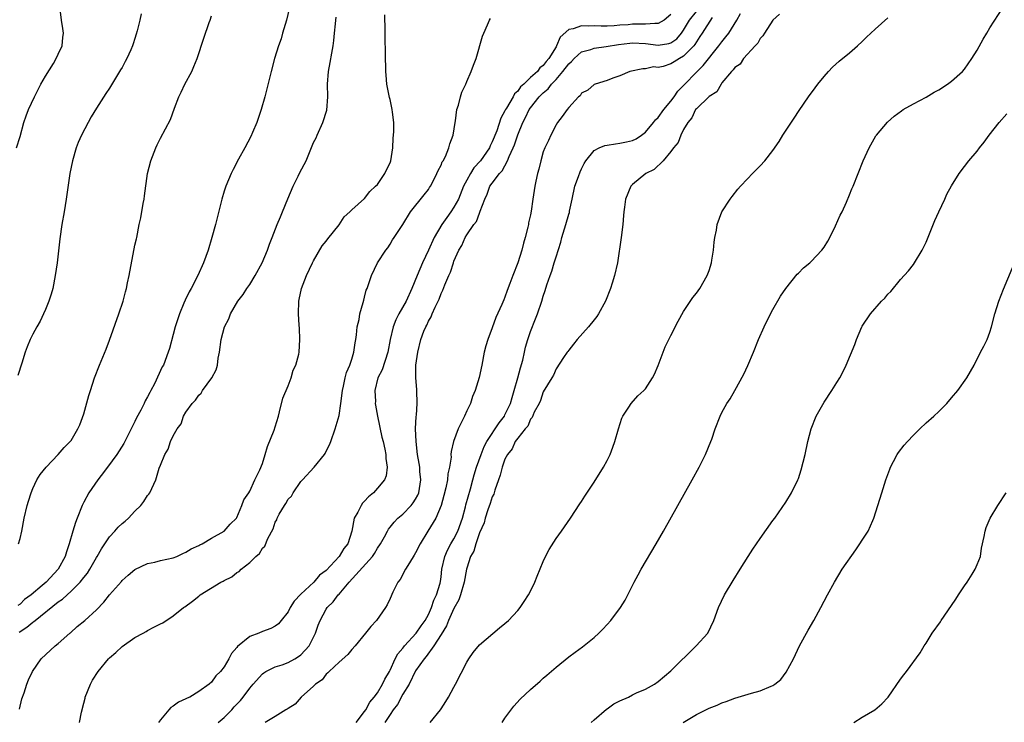
# Model space of a CAD drawing. Units: inches. Extents: x 2502000 to 2505000, y 1485000 to 1488000.
# Drawn here: x 2502705 to 2502859, y 1486319 to 1486429 of the extents above; entities that cross this region are included whole.
import ezdxf

# ---------------------------------------------------------------- set-up
doc = ezdxf.new("R2010")
doc.units = ezdxf.units.IN
doc.header["$MEASUREMENT"] = 0
doc.layers.add('LD25021485_10ft', color=110, linetype='Continuous')

msp = doc.modelspace()

# ---------------------------------------------------------------- linework, layer by layer
at = {"layer": 'LD25021485_10ft'}
for points, elevation in [([(2502704.45, 1486409), (2502705, 1486410.82), (2502705.6, 1486413), (2502705.95, 1486414.05), (2502706.32, 1486415), (2502707.25, 1486417), (2502707.82, 1486418.18), (2502708.28, 1486419), (2502709, 1486420.22), (2502710.22, 1486422.22), (2502710.67, 1486423), (2502711, 1486423.68), (2502711.59, 1486425), (2502711.7, 1486426.3), (2502711.79, 1486427), (2502711.73, 1486427.73), (2502711.49, 1486429), (2502711.27, 1486430.73)], 7590), ([(2502724.01, 1486429.99), (2502723.75, 1486429), (2502723.35, 1486427.35), (2502723.18, 1486426.82), (2502723, 1486426.14), (2502722.71, 1486425.29), (2502722.63, 1486425), (2502722.36, 1486424.36), (2502721.73, 1486423), (2502721.46, 1486422.54), (2502721, 1486421.62), (2502720.75, 1486421.25), (2502719, 1486418.35), (2502718.45, 1486417.55), (2502717, 1486415.23), (2502716.15, 1486413.85), (2502715.68, 1486413), (2502714.63, 1486411), (2502714.13, 1486409.87), (2502713.78, 1486409), (2502713.2, 1486407), (2502712.83, 1486405), (2502712.24, 1486401), (2502711.91, 1486399), (2502711.56, 1486397), (2502711.23, 1486394.77), (2502710.8, 1486391), (2502710.51, 1486389), (2502710.12, 1486387), (2502709.88, 1486386.12), (2502709.53, 1486385), (2502709, 1486383.68), (2502708.69, 1486383), (2502708.14, 1486381.86), (2502707.64, 1486381), (2502707, 1486379.83), (2502706.59, 1486379), (2502706.13, 1486377.87), (2502705.78, 1486377), (2502705.27, 1486375.27), (2502704.64, 1486373.36)], 7580), ([(2502747.2, 1486430.8), (2502746.77, 1486429), (2502746.16, 1486427), (2502745.9, 1486426.1), (2502745.51, 1486425), (2502744.9, 1486423), (2502744.37, 1486421), (2502743.35, 1486417), (2502742.79, 1486415), (2502742.12, 1486413), (2502741.44, 1486411.44), (2502741.19, 1486410.81), (2502740.23, 1486409), (2502739.25, 1486407.25), (2502738.38, 1486405.62), (2502738.08, 1486405), (2502737.25, 1486403), (2502737, 1486402.23), (2502736.63, 1486401), (2502735.64, 1486397), (2502735.08, 1486395), (2502734.46, 1486393), (2502733.75, 1486391), (2502732.86, 1486389), (2502731.82, 1486387), (2502731.51, 1486386.49), (2502730.86, 1486385.14), (2502730.69, 1486384.69), (2502729.97, 1486383), (2502729.3, 1486381), (2502729, 1486379.79), (2502728.42, 1486377.58), (2502728.23, 1486377), (2502727.46, 1486375), (2502727.29, 1486374.71), (2502726.08, 1486372.08), (2502725.52, 1486371), (2502725.32, 1486370.68), (2502725, 1486370), (2502724.63, 1486369.37), (2502724.47, 1486369), (2502723.91, 1486367.91), (2502723.25, 1486366.75), (2502723, 1486366.17), (2502722.6, 1486365.4), (2502722.44, 1486365), (2502721.44, 1486363), (2502721.28, 1486362.72), (2502720.17, 1486361), (2502718.7, 1486359), (2502717.72, 1486357.72), (2502717.19, 1486357), (2502715.79, 1486355), (2502715, 1486353.53), (2502714.74, 1486353), (2502713.96, 1486351), (2502713.67, 1486350.33), (2502713.28, 1486349), (2502712.72, 1486347), (2502712.27, 1486345.73), (2502712.06, 1486345), (2502711, 1486343), (2502709.08, 1486341), (2502708.48, 1486340.48), (2502706.76, 1486339), (2502705.72, 1486338.28), (2502705, 1486337.56), (2502704.67, 1486337.33)], 7560), ([(2502704.78, 1486347), (2502705, 1486347.81), (2502705.29, 1486349), (2502705.65, 1486351), (2502706.12, 1486353), (2502706.31, 1486353.69), (2502706.73, 1486355), (2502707, 1486355.67), (2502707.65, 1486357), (2502708.15, 1486357.85), (2502709.07, 1486359), (2502711, 1486361), (2502711.93, 1486362.07), (2502712.87, 1486363), (2502713, 1486363.18), (2502714.04, 1486365), (2502714.36, 1486365.64), (2502715, 1486367.38), (2502715.78, 1486370.22), (2502716.02, 1486371), (2502716.68, 1486373), (2502717.47, 1486375), (2502718.51, 1486377.49), (2502719, 1486378.9), (2502720.51, 1486383), (2502721.16, 1486385), (2502721.55, 1486386.45), (2502721.68, 1486387), (2502721.85, 1486387.85), (2502722.11, 1486389), (2502723, 1486393.75), (2502723.23, 1486394.77), (2502723.29, 1486395), (2502723.69, 1486397), (2502723.93, 1486398.07), (2502724.3, 1486400.3), (2502724.45, 1486401), (2502724.52, 1486401.48), (2502724.98, 1486405), (2502725.48, 1486407), (2502726.26, 1486409), (2502726.5, 1486409.5), (2502727, 1486410.54), (2502728.56, 1486413.44), (2502729.22, 1486415.22), (2502729.91, 1486417), (2502730.27, 1486417.73), (2502730.84, 1486419), (2502731.9, 1486421), (2502732.25, 1486421.75), (2502732.76, 1486423), (2502733.81, 1486426.19), (2502734.66, 1486428.66), (2502734.79, 1486429), (2502735, 1486429.71)], 7570), ([(2502704.85, 1486333.15), (2502706.06, 1486333.94), (2502707, 1486334.72), (2502707.18, 1486334.82), (2502707.35, 1486335), (2502711, 1486337.91), (2502711.66, 1486338.34), (2502712.37, 1486339), (2502713, 1486339.56), (2502714.44, 1486341), (2502715, 1486341.73), (2502715.58, 1486342.42), (2502715.95, 1486343), (2502717, 1486344.84), (2502717.1, 1486345), (2502717.77, 1486346.23), (2502718.27, 1486347), (2502719, 1486348.07), (2502719.87, 1486349), (2502720.39, 1486349.61), (2502721, 1486350.18), (2502721.48, 1486350.52), (2502721.99, 1486351), (2502723, 1486352.1), (2502723.93, 1486353), (2502724.38, 1486353.62), (2502725, 1486354.56), (2502725.21, 1486354.79), (2502725.36, 1486355), (2502725.64, 1486355.64), (2502726.3, 1486357), (2502726.82, 1486358.82), (2502727, 1486359.3), (2502727.71, 1486361), (2502728.2, 1486361.8), (2502728.59, 1486363), (2502729, 1486363.91), (2502729.64, 1486365), (2502730.23, 1486365.77), (2502730.64, 1486367), (2502731, 1486367.63), (2502731.96, 1486369), (2502732.5, 1486369.5), (2502733, 1486370.27), (2502733.4, 1486370.6), (2502733.62, 1486371), (2502735.05, 1486373), (2502735.74, 1486374.26), (2502735.93, 1486375), (2502736.07, 1486376.07), (2502736.25, 1486377), (2502736.5, 1486379), (2502737.06, 1486381), (2502737.74, 1486382.26), (2502737.98, 1486383), (2502739.11, 1486385), (2502739.95, 1486386.05), (2502740.53, 1486387), (2502741, 1486387.63), (2502741.86, 1486389), (2502742.93, 1486391), (2502743.77, 1486393), (2502744.09, 1486393.91), (2502744.51, 1486395), (2502745.32, 1486397), (2502745.8, 1486398.2), (2502746.15, 1486399), (2502746.97, 1486401.03), (2502747.81, 1486403), (2502748.59, 1486404.59), (2502748.85, 1486405.15), (2502749.82, 1486407), (2502751, 1486409.83), (2502751.39, 1486410.61), (2502751.56, 1486411), (2502752.46, 1486413), (2502753.09, 1486414.91), (2502753.26, 1486417), (2502753.18, 1486419), (2502753.33, 1486421), (2502753.62, 1486422.38), (2502753.84, 1486423.84), (2502754.05, 1486425), (2502754.18, 1486425.82), (2502754.3, 1486427), (2502754.42, 1486428.42), (2502754.49, 1486429), (2502754.53, 1486429.47)], 7550), ([(2502704.92, 1486321.08), (2502705.28, 1486322.72), (2502705.64, 1486323.64), (2502706.07, 1486325), (2502706.33, 1486325.67), (2502706.96, 1486327), (2502708.3, 1486329), (2502710.53, 1486331), (2502711, 1486331.36), (2502712.83, 1486333), (2502712.93, 1486333.07), (2502713.97, 1486334.03), (2502715.18, 1486335), (2502717, 1486336.68), (2502718.14, 1486337.86), (2502719, 1486339), (2502720.9, 1486341.1), (2502721, 1486341.23), (2502721.93, 1486342.07), (2502723, 1486342.98), (2502725, 1486343.9), (2502726.12, 1486344.12), (2502727, 1486344.36), (2502729, 1486344.8), (2502729.55, 1486345), (2502730.52, 1486345.48), (2502731, 1486345.67), (2502731.8, 1486346.2), (2502733, 1486346.73), (2502733.17, 1486346.83), (2502733.57, 1486347), (2502735, 1486347.9), (2502737, 1486349), (2502737.92, 1486350.08), (2502738.92, 1486351), (2502739, 1486351.13), (2502739.78, 1486353), (2502740.09, 1486353.91), (2502740.85, 1486355), (2502741, 1486355.26), (2502741.81, 1486357), (2502742.59, 1486358.59), (2502743, 1486359.58), (2502743.42, 1486361), (2502743.76, 1486362.24), (2502744.82, 1486364.82), (2502745, 1486365.32), (2502745.5, 1486367), (2502745.68, 1486367.68), (2502746.19, 1486369.81), (2502747, 1486371.74), (2502747.51, 1486373), (2502747.83, 1486374.17), (2502748.24, 1486375), (2502748.67, 1486376.68), (2502748.73, 1486377), (2502748.87, 1486379), (2502748.78, 1486380.78), (2502748.77, 1486381.23), (2502748.65, 1486383), (2502748.69, 1486385), (2502748.74, 1486385.26), (2502749.13, 1486387), (2502749.9, 1486389), (2502750.83, 1486391), (2502751, 1486391.32), (2502752.34, 1486393.66), (2502753, 1486394.38), (2502753.25, 1486394.75), (2502755, 1486396.95), (2502755.79, 1486398.21), (2502756.68, 1486399), (2502757, 1486399.33), (2502759, 1486401.09), (2502759.8, 1486402.2), (2502760.73, 1486403), (2502761, 1486403.3), (2502762.18, 1486405), (2502762.42, 1486405.58), (2502763, 1486406.69), (2502763.12, 1486407), (2502763.41, 1486409), (2502763.49, 1486410.51), (2502763.55, 1486411), (2502763.58, 1486411.58), (2502763.57, 1486413), (2502763.37, 1486414.63), (2502763.34, 1486415), (2502763, 1486416.6), (2502762.92, 1486416.92), (2502762.51, 1486419), (2502762.39, 1486420.39), (2502762.34, 1486421), (2502762.31, 1486421.69), (2502762.29, 1486423), (2502762.3, 1486424.3), (2502762.23, 1486425.77), (2502762.22, 1486428.22), (2502762.17, 1486429), (2502762.16, 1486429.84)], 7540), ([(2502807, 1486429.88), (2502805.95, 1486429), (2502805, 1486428.47), (2502804.51, 1486428.51), (2502803, 1486428.39), (2502802.41, 1486428.41), (2502801, 1486428.4), (2502800.31, 1486428.31), (2502799, 1486428.23), (2502798.12, 1486428.12), (2502797, 1486428.07), (2502796.07, 1486428.07), (2502795, 1486428.11), (2502794.09, 1486428.09), (2502793, 1486428.15), (2502791.67, 1486427.67), (2502791, 1486427.55), (2502789.64, 1486426.36), (2502789.09, 1486425), (2502789, 1486424.84), (2502787.88, 1486423), (2502787.44, 1486422.56), (2502787, 1486421.93), (2502786.45, 1486421.55), (2502786.09, 1486421), (2502785, 1486420.02), (2502783.96, 1486419), (2502783.45, 1486418.55), (2502783, 1486417.92), (2502782.51, 1486417.49), (2502782.26, 1486417), (2502781.24, 1486415.24), (2502781.08, 1486415), (2502781, 1486414.81), (2502780.33, 1486413.67), (2502779.7, 1486411.7), (2502779, 1486409.94), (2502778.67, 1486409.33), (2502778.55, 1486409), (2502777.16, 1486407), (2502776.13, 1486405.87), (2502775.58, 1486405), (2502775, 1486403.97), (2502774.5, 1486403), (2502773.7, 1486401), (2502773, 1486399.72), (2502772.53, 1486399), (2502771.87, 1486398.13), (2502771.09, 1486397), (2502769.91, 1486395), (2502769, 1486392.97), (2502768.09, 1486391), (2502767.22, 1486389), (2502766.38, 1486387), (2502765.5, 1486385), (2502764.39, 1486383), (2502763.91, 1486382.09), (2502763.47, 1486381), (2502763, 1486379), (2502762.64, 1486377), (2502761.73, 1486374.27), (2502761.1, 1486373), (2502760.62, 1486371), (2502760.69, 1486369.31), (2502760.68, 1486369), (2502760.7, 1486368.7), (2502761.01, 1486367.01), (2502761.71, 1486363.71), (2502761.91, 1486363), (2502762.19, 1486361.81), (2502762.34, 1486361), (2502762.35, 1486360.35), (2502762.56, 1486359), (2502762.38, 1486357.62), (2502762.13, 1486357), (2502761, 1486355.69), (2502760.39, 1486355), (2502759.63, 1486354.37), (2502759, 1486353.67), (2502758.66, 1486353.34), (2502758.46, 1486353), (2502757.94, 1486351.94), (2502757.39, 1486351), (2502757, 1486348.99), (2502756.36, 1486347), (2502755.74, 1486346.26), (2502755.02, 1486345), (2502753, 1486342.84), (2502751.93, 1486342.07), (2502751.02, 1486341), (2502749, 1486339.1), (2502747.97, 1486338.03), (2502747.33, 1486337), (2502747, 1486336.34), (2502745.92, 1486335), (2502745.52, 1486334.48), (2502745, 1486334.08), (2502744.29, 1486333.71), (2502743, 1486333.25), (2502742.43, 1486333), (2502741, 1486332.46), (2502739.09, 1486330.91), (2502739, 1486330.77), (2502738.16, 1486329.84), (2502737.71, 1486329), (2502737, 1486327.72), (2502736.42, 1486327), (2502735.7, 1486326.3), (2502735, 1486325.31), (2502734.64, 1486325), (2502733, 1486323.86), (2502731.59, 1486323), (2502731.17, 1486322.83), (2502731, 1486322.73), (2502729.81, 1486322.19), (2502729, 1486321.55), (2502728.64, 1486321.36), (2502728.3, 1486321), (2502727, 1486319.45), (2502726.69, 1486319)], 7520), ([(2502736.04, 1486319), (2502737, 1486319.78), (2502738.18, 1486321), (2502738.56, 1486321.44), (2502739.54, 1486322.46), (2502739.99, 1486323), (2502741, 1486324.39), (2502741.56, 1486325), (2502743, 1486326.65), (2502743.2, 1486326.8), (2502743.53, 1486327), (2502745, 1486327.73), (2502746.06, 1486328.06), (2502747, 1486328.43), (2502748.05, 1486329), (2502748.65, 1486329.35), (2502749, 1486329.59), (2502750.32, 1486331), (2502751.33, 1486333), (2502751.72, 1486334.28), (2502752.03, 1486335), (2502753, 1486336.77), (2502753.15, 1486337), (2502754.07, 1486337.93), (2502754.87, 1486339), (2502755, 1486339.13), (2502756.58, 1486341), (2502760.22, 1486345), (2502760.53, 1486345.47), (2502761, 1486346.31), (2502761.48, 1486347), (2502762.1, 1486348.1), (2502762.57, 1486349), (2502762.73, 1486349.27), (2502763, 1486349.58), (2502763.62, 1486350.38), (2502764.23, 1486351), (2502765, 1486351.62), (2502766.3, 1486353), (2502766.61, 1486353.39), (2502767, 1486353.99), (2502767.36, 1486354.64), (2502767.49, 1486355), (2502767.83, 1486357), (2502767.68, 1486358.32), (2502767.64, 1486359), (2502767.56, 1486359.56), (2502767.29, 1486361), (2502767.07, 1486363), (2502767, 1486365), (2502767.08, 1486366.92), (2502767.13, 1486367.13), (2502767.26, 1486369), (2502767.21, 1486371), (2502767.18, 1486371.18), (2502767.03, 1486373), (2502767.05, 1486375), (2502767.34, 1486377), (2502767.83, 1486379), (2502768.28, 1486380.28), (2502768.58, 1486381), (2502768.75, 1486381.25), (2502769, 1486381.85), (2502769.44, 1486382.56), (2502769.6, 1486383), (2502770.08, 1486384.08), (2502770.7, 1486385.3), (2502771, 1486386.2), (2502771.26, 1486386.74), (2502771.58, 1486387.58), (2502772.2, 1486389), (2502772.47, 1486389.53), (2502772.91, 1486391), (2502773, 1486391.25), (2502773.78, 1486393), (2502774.26, 1486393.74), (2502774.75, 1486395), (2502775, 1486395.4), (2502776.12, 1486397), (2502776.54, 1486397.46), (2502777, 1486398.81), (2502777.07, 1486398.93), (2502777.11, 1486399.11), (2502777.82, 1486401), (2502778.22, 1486401.78), (2502778.65, 1486403), (2502779, 1486403.51), (2502780.13, 1486405), (2502780.56, 1486405.44), (2502781.42, 1486407), (2502781.67, 1486407.67), (2502782.28, 1486409), (2502782.49, 1486409.51), (2502783, 1486411.03), (2502783.82, 1486413), (2502784.22, 1486413.78), (2502784.8, 1486415), (2502785, 1486415.29), (2502786.38, 1486417), (2502787, 1486417.61), (2502787.75, 1486418.25), (2502788.3, 1486419), (2502789, 1486419.73), (2502790.09, 1486421), (2502791, 1486422.16), (2502791.45, 1486422.55), (2502791.84, 1486423), (2502793, 1486424.05), (2502794.44, 1486424.44), (2502795, 1486424.65), (2502796.87, 1486424.87), (2502798.81, 1486425.19), (2502800.58, 1486425.42), (2502801, 1486425.46), (2502803, 1486425.38), (2502805, 1486425.12), (2502806.66, 1486425.34), (2502807, 1486425.45), (2502807.91, 1486426.09), (2502808.67, 1486427), (2502809, 1486427.45), (2502809.92, 1486429), (2502811, 1486430.37)], 7510), ([(2502757.68, 1486319), (2502759, 1486320.73), (2502759.18, 1486321), (2502759.8, 1486322.2), (2502760.51, 1486323), (2502761, 1486323.66), (2502761.82, 1486325), (2502762.19, 1486325.81), (2502762.9, 1486327), (2502763, 1486327.19), (2502763.81, 1486329), (2502764.22, 1486329.78), (2502765, 1486330.67), (2502765.14, 1486330.86), (2502765.26, 1486331), (2502767.1, 1486333), (2502767.86, 1486334.14), (2502768.49, 1486335), (2502769, 1486335.94), (2502769.48, 1486337), (2502769.85, 1486338.15), (2502770.29, 1486339), (2502770.85, 1486340.85), (2502770.9, 1486341.1), (2502771, 1486341.82), (2502771.13, 1486343), (2502771.55, 1486345), (2502771.99, 1486346.01), (2502772.53, 1486347), (2502773, 1486347.77), (2502773.63, 1486349), (2502774.33, 1486351), (2502774.81, 1486352.81), (2502774.88, 1486353.12), (2502775.6, 1486355.6), (2502775.98, 1486357), (2502776.19, 1486357.81), (2502776.55, 1486359), (2502777.26, 1486361), (2502777.76, 1486362.24), (2502778.16, 1486363), (2502780.07, 1486365.93), (2502780.9, 1486367), (2502781, 1486367.18), (2502781.85, 1486369), (2502782.11, 1486369.89), (2502782.46, 1486371), (2502783.03, 1486373), (2502783.44, 1486374.56), (2502783.78, 1486375.78), (2502784.06, 1486377), (2502784.22, 1486377.78), (2502784.59, 1486379), (2502785, 1486380.25), (2502785.77, 1486382.23), (2502786.09, 1486383), (2502786.77, 1486385), (2502787, 1486385.8), (2502787.31, 1486386.69), (2502787.57, 1486387.57), (2502788.06, 1486389), (2502788.32, 1486389.68), (2502788.73, 1486391), (2502789, 1486391.94), (2502789.74, 1486394.26), (2502789.93, 1486395), (2502790.33, 1486396.33), (2502790.55, 1486397), (2502791, 1486398.64), (2502791.09, 1486398.91), (2502791.12, 1486399.12), (2502791.51, 1486401), (2502791.97, 1486403), (2502792.52, 1486404.52), (2502792.76, 1486405.24), (2502793, 1486405.75), (2502793.43, 1486406.57), (2502793.69, 1486407), (2502795, 1486408.58), (2502795.76, 1486409), (2502796.63, 1486409.37), (2502797, 1486409.46), (2502798.34, 1486409.66), (2502799, 1486409.73), (2502800.05, 1486409.95), (2502801, 1486410.18), (2502801.55, 1486410.45), (2502802.39, 1486411), (2502803, 1486411.47), (2502804.3, 1486413), (2502804.6, 1486413.4), (2502805, 1486413.76), (2502805.9, 1486415), (2502807, 1486416.35), (2502807.49, 1486417), (2502808.1, 1486417.9), (2502809, 1486418.76), (2502811.14, 1486421), (2502812.06, 1486421.94), (2502814.54, 1486425), (2502815, 1486425.63), (2502815.62, 1486426.38), (2502816.08, 1486427), (2502817.35, 1486429), (2502817.92, 1486430.08)], 7490), ([(2502824.02, 1486429.98), (2502823, 1486429.02), (2502821.67, 1486427), (2502821.43, 1486426.57), (2502821, 1486426.17), (2502820.61, 1486425.39), (2502820.19, 1486425), (2502818.37, 1486423), (2502817.85, 1486422.15), (2502817, 1486421.58), (2502816.78, 1486421.22), (2502816.51, 1486421), (2502815, 1486419.18), (2502814.86, 1486419), (2502814.2, 1486417.8), (2502813, 1486417.05), (2502811, 1486415.14), (2502810.88, 1486415), (2502810.29, 1486413.71), (2502809.65, 1486413), (2502809, 1486411.87), (2502808.56, 1486411), (2502808.14, 1486409.86), (2502807.39, 1486409), (2502807, 1486408.47), (2502805.8, 1486407), (2502804.38, 1486405.62), (2502803.1, 1486405), (2502801, 1486403.26), (2502800.74, 1486403), (2502799.91, 1486401), (2502799.74, 1486399.74), (2502799.62, 1486399), (2502799.56, 1486398.44), (2502799.45, 1486397), (2502799.2, 1486395), (2502798.61, 1486391), (2502798.18, 1486389), (2502797.81, 1486387.81), (2502797.54, 1486387), (2502796.73, 1486385), (2502795.67, 1486383), (2502795.41, 1486382.59), (2502795, 1486382.07), (2502794.1, 1486381), (2502792.3, 1486379), (2502791.75, 1486378.25), (2502791, 1486377.34), (2502790.87, 1486377.13), (2502790.75, 1486377), (2502790.19, 1486376.19), (2502789, 1486374.39), (2502788.6, 1486373.4), (2502788.33, 1486373), (2502787, 1486370.81), (2502786.58, 1486369.42), (2502786.36, 1486369), (2502785.6, 1486367.6), (2502785.24, 1486366.76), (2502785, 1486366.54), (2502784.57, 1486365.43), (2502784.16, 1486365), (2502783, 1486363.57), (2502782.62, 1486363), (2502782.13, 1486361.87), (2502781.38, 1486361), (2502781, 1486360.28), (2502780.54, 1486359), (2502780.25, 1486357.75), (2502779.96, 1486357), (2502779.4, 1486355.4), (2502779.23, 1486354.77), (2502779, 1486354.34), (2502778.7, 1486353.3), (2502778.33, 1486352.33), (2502777.9, 1486351), (2502777.72, 1486350.28), (2502777, 1486348.73), (2502776.41, 1486347), (2502776.13, 1486345.87), (2502775.61, 1486345), (2502775, 1486343.2), (2502774.95, 1486343), (2502774.6, 1486341), (2502774.03, 1486339), (2502773.76, 1486338.24), (2502773, 1486336.86), (2502772.17, 1486335), (2502771.85, 1486334.15), (2502771, 1486332.77), (2502769.87, 1486331), (2502768.64, 1486329.36), (2502768.32, 1486329), (2502767, 1486327.08), (2502765.97, 1486325), (2502765, 1486323.45), (2502764.15, 1486321.85), (2502763.49, 1486321), (2502763, 1486320.27), (2502762.19, 1486319)], 7480), ([(2502780.55, 1486319), (2502781, 1486319.67), (2502782.41, 1486321.59), (2502783.36, 1486322.64), (2502785, 1486324.2), (2502786.5, 1486325.5), (2502787, 1486325.96), (2502787.58, 1486326.42), (2502789, 1486327.7), (2502791, 1486329.31), (2502792, 1486330), (2502793.13, 1486330.87), (2502795, 1486332.33), (2502795.71, 1486333), (2502796.36, 1486333.64), (2502797, 1486334.34), (2502797.58, 1486335), (2502799.11, 1486337), (2502799.82, 1486338.18), (2502800.25, 1486339), (2502801.24, 1486341), (2502801.85, 1486342.15), (2502802.34, 1486343), (2502804.72, 1486347), (2502805.87, 1486349), (2502810.33, 1486357), (2502811.43, 1486359), (2502812.44, 1486361), (2502813.25, 1486363), (2502813.4, 1486363.4), (2502813.93, 1486365), (2502814.72, 1486367), (2502815, 1486367.55), (2502815.78, 1486369), (2502816.27, 1486369.73), (2502817.01, 1486370.99), (2502818.44, 1486373.56), (2502819.06, 1486374.94), (2502819.93, 1486377), (2502820.75, 1486379), (2502821.63, 1486381), (2502822.63, 1486383), (2502823, 1486383.68), (2502824.19, 1486385.81), (2502825, 1486387.01), (2502826.78, 1486389.22), (2502827, 1486389.4), (2502827.79, 1486390.21), (2502828.77, 1486391), (2502829, 1486391.21), (2502830.67, 1486393), (2502831, 1486393.47), (2502831.58, 1486394.42), (2502831.91, 1486395), (2502832.8, 1486396.8), (2502833.54, 1486398.46), (2502833.82, 1486399), (2502834.53, 1486400.53), (2502835, 1486401.66), (2502835.38, 1486402.62), (2502835.56, 1486403), (2502837.16, 1486407), (2502838.06, 1486409), (2502839.12, 1486410.88), (2502839.21, 1486411), (2502840.94, 1486413.06), (2502842.02, 1486413.98), (2502843.16, 1486414.84), (2502843.42, 1486415), (2502845, 1486415.91), (2502847, 1486416.95), (2502848.26, 1486417.74), (2502849, 1486418.12), (2502850.33, 1486419), (2502851, 1486419.48), (2502852.68, 1486421), (2502853, 1486421.35), (2502854.19, 1486423), (2502855, 1486424.32), (2502855.96, 1486426.04), (2502856.51, 1486427), (2502857, 1486427.79), (2502859, 1486430.96)], 7460), ([(2502714.34, 1486319), (2502714.61, 1486320.61), (2502715, 1486322.05), (2502715.19, 1486322.81), (2502715.23, 1486323), (2502716.03, 1486325), (2502716.38, 1486325.62), (2502717.24, 1486327), (2502718.86, 1486329), (2502719, 1486329.13), (2502720.02, 1486329.99), (2502721, 1486330.92), (2502723, 1486332.3), (2502724.29, 1486333), (2502724.76, 1486333.24), (2502725, 1486333.42), (2502725.95, 1486333.95), (2502727, 1486334.45), (2502727.37, 1486334.64), (2502729, 1486335.7), (2502730.61, 1486337), (2502730.85, 1486337.15), (2502732.01, 1486337.99), (2502733, 1486338.81), (2502733.25, 1486339), (2502736.48, 1486341), (2502736.84, 1486341.16), (2502737, 1486341.25), (2502738.17, 1486341.83), (2502739, 1486342.48), (2502739.33, 1486342.67), (2502739.63, 1486343), (2502741, 1486344.06), (2502741.93, 1486345), (2502742.53, 1486345.47), (2502743, 1486346.33), (2502743.35, 1486346.65), (2502743.83, 1486347.84), (2502744.66, 1486349.34), (2502745, 1486350.4), (2502745.23, 1486350.77), (2502745.3, 1486351), (2502745.62, 1486351.62), (2502746.44, 1486353), (2502746.68, 1486353.32), (2502747, 1486353.97), (2502747.52, 1486354.48), (2502747.83, 1486355), (2502749, 1486356.74), (2502749.26, 1486357), (2502751.1, 1486359), (2502752.73, 1486361), (2502752.84, 1486361.16), (2502753, 1486361.51), (2502753.5, 1486362.5), (2502753.71, 1486363), (2502754.38, 1486365), (2502755, 1486367.12), (2502755.27, 1486369), (2502755.53, 1486371), (2502755.71, 1486371.71), (2502755.94, 1486373), (2502756.15, 1486373.85), (2502756.67, 1486375), (2502757, 1486375.93), (2502757.31, 1486377), (2502757.52, 1486378.48), (2502757.64, 1486379), (2502757.75, 1486379.75), (2502757.85, 1486381), (2502758.13, 1486382.13), (2502758.24, 1486383), (2502758.77, 1486384.77), (2502758.86, 1486385.14), (2502759, 1486385.63), (2502759.26, 1486386.74), (2502759.39, 1486387), (2502759.62, 1486387.62), (2502760.08, 1486389), (2502761.01, 1486390.99), (2502762.33, 1486393), (2502762.63, 1486393.37), (2502763, 1486393.95), (2502763.37, 1486394.63), (2502763.64, 1486395), (2502764.97, 1486397.03), (2502766.22, 1486399), (2502768.36, 1486401.64), (2502769, 1486402.48), (2502769.18, 1486402.82), (2502769.31, 1486403), (2502769.67, 1486403.67), (2502770.33, 1486405), (2502770.51, 1486405.49), (2502771, 1486406.33), (2502771.17, 1486406.83), (2502771.3, 1486407), (2502771.67, 1486407.67), (2502772.22, 1486409), (2502772.37, 1486409.63), (2502772.88, 1486411), (2502773.19, 1486413), (2502773.24, 1486413.24), (2502773.47, 1486415), (2502773.7, 1486415.7), (2502774.01, 1486417), (2502774.26, 1486417.74), (2502774.84, 1486419), (2502775, 1486419.39), (2502775.72, 1486421), (2502776.05, 1486421.95), (2502776.46, 1486423), (2502777.49, 1486426.51), (2502777.68, 1486427), (2502778.27, 1486428.27), (2502778.57, 1486429), (2502778.73, 1486429.27)], 7530), ([(2502813.45, 1486429.45), (2502811.9, 1486427), (2502811.56, 1486426.44), (2502811, 1486425.63), (2502810.78, 1486425.22), (2502810.59, 1486425), (2502809, 1486423.36), (2502808.36, 1486423), (2502807.53, 1486422.47), (2502807, 1486422.16), (2502805.77, 1486421.77), (2502805, 1486421.62), (2502804.3, 1486421.7), (2502803, 1486421.41), (2502802.59, 1486421.41), (2502800.56, 1486421), (2502799, 1486420.29), (2502797.92, 1486419.92), (2502797, 1486419.54), (2502795.13, 1486419), (2502795, 1486418.95), (2502793.97, 1486418.03), (2502793, 1486417.57), (2502792.81, 1486417.19), (2502792.54, 1486417), (2502791, 1486415.32), (2502790.77, 1486415), (2502789.94, 1486413.94), (2502789.24, 1486413), (2502789, 1486412.64), (2502788.17, 1486411), (2502787.82, 1486410.19), (2502787.23, 1486409), (2502787, 1486408.38), (2502786.6, 1486407), (2502786.32, 1486405.68), (2502786.11, 1486405), (2502785.82, 1486403.82), (2502785.66, 1486403), (2502785.35, 1486401), (2502785.12, 1486399.12), (2502785, 1486398.53), (2502784.71, 1486397.29), (2502784.67, 1486397), (2502784.59, 1486396.59), (2502784.18, 1486395), (2502783.91, 1486394.09), (2502783.64, 1486393), (2502783.03, 1486391.03), (2502782.21, 1486389), (2502781.78, 1486387.78), (2502781.34, 1486386.66), (2502781, 1486385.61), (2502780.8, 1486385.2), (2502780.5, 1486384.5), (2502779.56, 1486382.44), (2502779, 1486380.83), (2502778.3, 1486379), (2502778.01, 1486377.99), (2502777.76, 1486377), (2502777.36, 1486375), (2502776.93, 1486373.07), (2502776.31, 1486371), (2502775.91, 1486370.09), (2502775.58, 1486369), (2502775, 1486367.82), (2502774.67, 1486367), (2502774.36, 1486366.36), (2502773.65, 1486365), (2502772.95, 1486363), (2502772.55, 1486361.45), (2502772.54, 1486361), (2502772.56, 1486360.56), (2502772.29, 1486359), (2502772.05, 1486357.95), (2502772, 1486357), (2502771.74, 1486355.74), (2502771.43, 1486354.57), (2502771, 1486352.99), (2502770.18, 1486351), (2502768.92, 1486349), (2502767.7, 1486347), (2502767, 1486345.59), (2502766.79, 1486345.2), (2502766.03, 1486344.03), (2502765.43, 1486343), (2502764.57, 1486341.43), (2502764.2, 1486341), (2502763.4, 1486339.4), (2502763, 1486338.45), (2502762.55, 1486337.45), (2502762.25, 1486337), (2502760.87, 1486335), (2502759.97, 1486334.03), (2502759.16, 1486333), (2502757.5, 1486331), (2502757, 1486330.46), (2502756.36, 1486329.64), (2502755, 1486328.44), (2502753.43, 1486327), (2502753.23, 1486326.77), (2502753, 1486326.58), (2502752.33, 1486325.67), (2502751.3, 1486325), (2502751, 1486324.68), (2502749.08, 1486323), (2502748.13, 1486321.87), (2502747, 1486321.21), (2502746.89, 1486321.11), (2502746.66, 1486321), (2502745, 1486319.93), (2502743.42, 1486319)], 7500), ([(2502769.3, 1486319), (2502770.88, 1486321), (2502771, 1486321.16), (2502771.72, 1486322.28), (2502772.16, 1486323), (2502773, 1486324.56), (2502773.25, 1486325), (2502775, 1486328.44), (2502775.36, 1486329), (2502776.03, 1486329.97), (2502777, 1486331.2), (2502780.16, 1486333.84), (2502781, 1486334.49), (2502781.54, 1486335), (2502783, 1486336.55), (2502783.37, 1486337), (2502784.03, 1486337.97), (2502784.71, 1486339), (2502785, 1486339.56), (2502785.69, 1486341), (2502786.05, 1486341.95), (2502787, 1486344.24), (2502787.35, 1486345), (2502787.91, 1486346.09), (2502789, 1486347.82), (2502789.85, 1486349), (2502791.25, 1486351), (2502792.75, 1486353.25), (2502793, 1486353.6), (2502793.53, 1486354.47), (2502795, 1486356.64), (2502796.44, 1486359), (2502797, 1486360.04), (2502797.46, 1486361), (2502797.89, 1486362.11), (2502798.2, 1486363), (2502798.78, 1486365), (2502799.34, 1486366.66), (2502799.48, 1486367), (2502800.42, 1486368.42), (2502800.78, 1486369), (2502801.84, 1486370.16), (2502802.74, 1486371), (2502803, 1486371.28), (2502804.12, 1486373), (2502804.41, 1486373.59), (2502805, 1486374.92), (2502805.77, 1486377), (2502806.13, 1486377.87), (2502807, 1486379.64), (2502808.14, 1486381.86), (2502809, 1486383.38), (2502810.44, 1486385.57), (2502811, 1486386.27), (2502811.53, 1486387), (2502812.7, 1486389), (2502813, 1486389.79), (2502813.36, 1486391), (2502813.44, 1486391.44), (2502813.68, 1486393), (2502813.78, 1486394.22), (2502813.9, 1486395), (2502814.13, 1486396.13), (2502814.25, 1486397), (2502815.01, 1486399), (2502816.29, 1486401), (2502816.59, 1486401.41), (2502817.47, 1486402.53), (2502817.89, 1486403), (2502819, 1486404.15), (2502819.78, 1486405), (2502821, 1486406.18), (2502821.71, 1486407), (2502823, 1486408.59), (2502823.97, 1486410.03), (2502824.57, 1486411), (2502826.31, 1486413.69), (2502827.12, 1486414.88), (2502828.59, 1486417), (2502829.6, 1486418.4), (2502830.05, 1486419), (2502831, 1486420.18), (2502831.71, 1486421), (2502832.35, 1486421.65), (2502833.4, 1486422.6), (2502835, 1486423.91), (2502836.25, 1486425), (2502837, 1486425.69), (2502837.66, 1486426.34), (2502839, 1486427.61), (2502841, 1486429.36)], 7470), ([(2502794.51, 1486319), (2502795, 1486319.41), (2502796.9, 1486321.1), (2502797, 1486321.15), (2502798.08, 1486321.92), (2502799, 1486322.39), (2502800.37, 1486323), (2502801, 1486323.33), (2502801.63, 1486323.63), (2502803, 1486324.23), (2502804.43, 1486325), (2502805, 1486325.42), (2502807, 1486327.12), (2502810.98, 1486331), (2502812.79, 1486333), (2502813.74, 1486335), (2502814.45, 1486337), (2502815.42, 1486339), (2502816.75, 1486341.25), (2502817.84, 1486343), (2502819.13, 1486345), (2502819.84, 1486346.16), (2502820.44, 1486347), (2502821, 1486347.84), (2502823, 1486350.65), (2502823.27, 1486351), (2502825, 1486353.51), (2502825.9, 1486355), (2502826.91, 1486357), (2502827, 1486357.24), (2502827.43, 1486358.57), (2502828.04, 1486361), (2502828.49, 1486363), (2502829, 1486365), (2502829.79, 1486367), (2502831, 1486369.18), (2502832.25, 1486371), (2502833, 1486372.27), (2502833.48, 1486373), (2502834.01, 1486373.99), (2502834.49, 1486375), (2502835.81, 1486378.19), (2502836.09, 1486379), (2502836.95, 1486381), (2502837, 1486381.08), (2502838.28, 1486383), (2502840.02, 1486385), (2502840.52, 1486385.48), (2502841, 1486386.1), (2502841.47, 1486386.53), (2502843, 1486388.38), (2502844.24, 1486389.76), (2502845, 1486390.76), (2502845.16, 1486391), (2502846.39, 1486393), (2502846.6, 1486393.4), (2502847, 1486394.22), (2502847.55, 1486395.55), (2502848.35, 1486397.65), (2502849.02, 1486399.02), (2502849.94, 1486401), (2502850.26, 1486401.74), (2502851, 1486403.05), (2502852.16, 1486405), (2502853, 1486406.07), (2502853.71, 1486407), (2502855, 1486408.52), (2502855.35, 1486409), (2502856.1, 1486409.9), (2502856.89, 1486411), (2502858.46, 1486413), (2502859.63, 1486414.37)], 7450), ([(2502808.92, 1486319), (2502809.17, 1486319.17), (2502811, 1486320.27), (2502813, 1486321.26), (2502814.25, 1486321.75), (2502815, 1486322.09), (2502815.68, 1486322.32), (2502817, 1486322.83), (2502819.62, 1486323.62), (2502821, 1486323.96), (2502822.7, 1486324.7), (2502823, 1486324.8), (2502823.29, 1486325), (2502824.23, 1486325.77), (2502825.09, 1486326.91), (2502826.2, 1486329), (2502827.18, 1486331), (2502828.53, 1486333.47), (2502829.4, 1486335), (2502830.5, 1486337), (2502831.55, 1486339), (2502832.63, 1486341), (2502833.87, 1486343), (2502835.98, 1486346.03), (2502836.63, 1486347), (2502837, 1486347.59), (2502837.91, 1486349), (2502838.64, 1486350.64), (2502838.82, 1486351), (2502839.46, 1486353), (2502840.06, 1486355), (2502840.68, 1486357), (2502841.29, 1486358.71), (2502841.41, 1486359), (2502841.91, 1486359.91), (2502842.48, 1486361), (2502842.69, 1486361.31), (2502843.56, 1486362.44), (2502844.06, 1486363), (2502845, 1486364.01), (2502846.01, 1486365), (2502847, 1486365.93), (2502848.22, 1486367), (2502849, 1486367.72), (2502850.27, 1486369), (2502851, 1486369.84), (2502851.96, 1486371), (2502853.38, 1486373), (2502854.52, 1486375), (2502855.55, 1486377), (2502856.05, 1486377.95), (2502856.55, 1486379), (2502857, 1486380.17), (2502857.27, 1486381), (2502857.78, 1486383), (2502858.39, 1486385), (2502859.13, 1486386.87), (2502862.53, 1486395)], 7440), ([(2502835.66, 1486319), (2502837, 1486319.83), (2502838.98, 1486321), (2502840.05, 1486321.95), (2502841.03, 1486322.97), (2502843, 1486325.79), (2502843.52, 1486326.48), (2502843.93, 1486327), (2502846.09, 1486329.91), (2502846.7, 1486331), (2502847, 1486331.44), (2502847.97, 1486333), (2502849.24, 1486334.76), (2502849.38, 1486335), (2502851, 1486337.31), (2502851.68, 1486338.32), (2502852.08, 1486339), (2502853, 1486340.39), (2502853.43, 1486341), (2502854.22, 1486342.22), (2502854.71, 1486343), (2502855, 1486343.77), (2502855.51, 1486345), (2502855.69, 1486346.31), (2502856.12, 1486348.12), (2502856.25, 1486349), (2502856.43, 1486349.57), (2502857.06, 1486351), (2502858.24, 1486353), (2502859.54, 1486355)], 7430)]:
    msp.add_lwpolyline(points, dxfattribs=dict(at, elevation=elevation))

doc.saveas('drawing.dxf')
